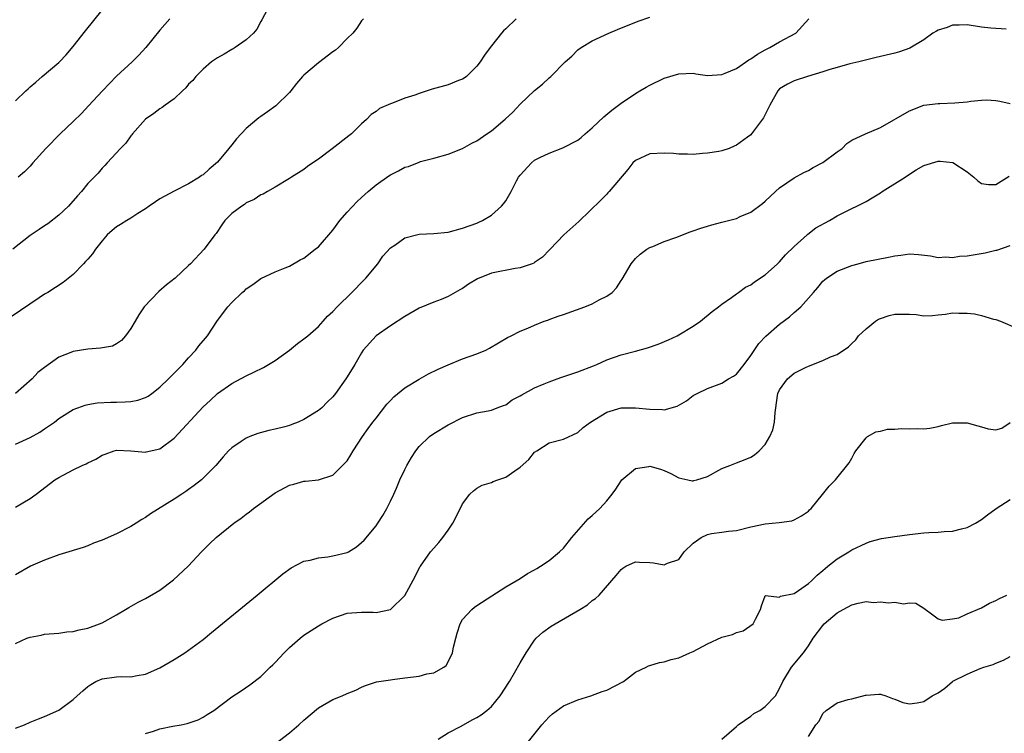
# Model space of a CAD drawing. Units: inches. Extents: x 2550000 to 2553000, y 1542000 to 1545000.
# Drawn here: x 2551666 to 2551802, y 1543204 to 1543303 of the extents above; entities that cross this region are included whole.
import ezdxf

# ---------------------------------------------------------------- set-up
doc = ezdxf.new("R2010")
doc.units = ezdxf.units.IN
doc.header["$MEASUREMENT"] = 0
doc.layers.add('LD25501542_2ft', color=85, linetype='Continuous')

msp = doc.modelspace()

# ---------------------------------------------------------------- linework, layer by layer
at = {"layer": 'LD25501542_2ft'}
for points, elevation in [([(2551700.3, 1543305), (2551699.16, 1543302.84), (2551699, 1543302.6), (2551698.45, 1543301.55), (2551697.99, 1543301), (2551697, 1543300.06), (2551695.47, 1543299), (2551695.19, 1543298.81), (2551695, 1543298.71), (2551693.94, 1543298.06), (2551693, 1543297.57), (2551692.19, 1543297), (2551691, 1543296.01), (2551690, 1543295), (2551689.56, 1543294.44), (2551689, 1543293.91), (2551688.6, 1543293.4), (2551688.13, 1543293), (2551687, 1543291.9), (2551685.73, 1543291), (2551685.32, 1543290.68), (2551685, 1543290.5), (2551684.17, 1543289.83), (2551683, 1543289.06), (2551681.23, 1543287), (2551681.13, 1543286.87), (2551681, 1543286.73), (2551680.29, 1543285.71), (2551679.55, 1543285), (2551677.71, 1543283), (2551677.38, 1543282.62), (2551677, 1543282.27), (2551676.43, 1543281.57), (2551675.89, 1543281), (2551675, 1543280.12), (2551674.13, 1543279), (2551673.58, 1543278.42), (2551672.34, 1543277), (2551671, 1543275.74), (2551669.48, 1543274.52), (2551669, 1543274.24), (2551668.27, 1543273.73), (2551667, 1543272.89), (2551664.61, 1543271)], 7968), ([(2551665, 1543291.59), (2551666.41, 1543293), (2551666.73, 1543293.27), (2551667, 1543293.54), (2551667.79, 1543294.21), (2551668.67, 1543295), (2551671, 1543296.91), (2551671.09, 1543297), (2551672.03, 1543297.97), (2551673, 1543299.13), (2551674.67, 1543301.33), (2551677, 1543304.19)], 7964), ([(2551713.25, 1543303), (2551713, 1543302.71), (2551712.33, 1543301.67), (2551711.78, 1543301), (2551711, 1543300.23), (2551709.81, 1543299), (2551709.36, 1543298.64), (2551709, 1543298.42), (2551707, 1543296.89), (2551705, 1543295.18), (2551704.82, 1543295), (2551703.98, 1543294.02), (2551703.18, 1543293), (2551703, 1543292.75), (2551701.11, 1543290.89), (2551699.94, 1543290.06), (2551699, 1543289.45), (2551698.74, 1543289.26), (2551698.47, 1543289), (2551697, 1543287.76), (2551695.66, 1543286.34), (2551695, 1543285.51), (2551694.57, 1543285), (2551693, 1543283.08), (2551691.86, 1543282.14), (2551691, 1543281.35), (2551690.78, 1543281.22), (2551690.49, 1543281), (2551689, 1543280.1), (2551687, 1543279.08), (2551685, 1543278.01), (2551684.42, 1543277.58), (2551683.54, 1543277), (2551683, 1543276.59), (2551681.95, 1543275.95), (2551681, 1543275.31), (2551680.42, 1543275), (2551679.57, 1543274.43), (2551679, 1543274.11), (2551678.4, 1543273.6), (2551677.7, 1543273), (2551677, 1543272.18), (2551676.09, 1543271), (2551675.65, 1543270.35), (2551675, 1543269.64), (2551674.71, 1543269.29), (2551674.41, 1543269), (2551673, 1543267.49), (2551671.59, 1543266.41), (2551669.47, 1543265), (2551669, 1543264.75), (2551668.27, 1543264.27), (2551664.36, 1543261.64)], 7970), ([(2551734.43, 1543303), (2551733, 1543301.6), (2551732.67, 1543301.33), (2551732.39, 1543301), (2551731, 1543299.24), (2551730.83, 1543299), (2551730.04, 1543297.96), (2551729.46, 1543297), (2551729, 1543296.42), (2551727.54, 1543295), (2551727.24, 1543294.76), (2551727, 1543294.63), (2551726.42, 1543294.42), (2551725, 1543293.83), (2551722.8, 1543293.2), (2551721, 1543292.64), (2551720.4, 1543292.4), (2551719, 1543291.96), (2551717.29, 1543291.29), (2551717, 1543291.2), (2551715.47, 1543290.53), (2551715, 1543290.13), (2551714.31, 1543289.69), (2551713.66, 1543289), (2551713, 1543288.42), (2551711.6, 1543287), (2551711.24, 1543286.76), (2551708.93, 1543284.93), (2551707, 1543283.49), (2551706.24, 1543283), (2551705.51, 1543282.49), (2551705, 1543282.07), (2551703.28, 1543281), (2551703, 1543280.81), (2551701, 1543279.64), (2551699.95, 1543279), (2551699.34, 1543278.66), (2551699, 1543278.54), (2551698.11, 1543277.89), (2551697, 1543277.43), (2551696.77, 1543277.23), (2551696.37, 1543277), (2551695, 1543275.96), (2551694.02, 1543275), (2551693.62, 1543274.38), (2551692.8, 1543273.2), (2551692.62, 1543273), (2551691.14, 1543271), (2551689.28, 1543269), (2551689, 1543268.76), (2551687.13, 1543267), (2551685.94, 1543266.06), (2551684.87, 1543265.13), (2551682.84, 1543263), (2551682.11, 1543261.89), (2551681.56, 1543261), (2551681, 1543259.99), (2551680.26, 1543259), (2551679.68, 1543258.32), (2551679, 1543257.87), (2551678.43, 1543257.57), (2551676.75, 1543257.25), (2551675, 1543257.15), (2551673, 1543256.82), (2551672.66, 1543256.66), (2551671, 1543256.01), (2551669, 1543254.61), (2551668.1, 1543253.9), (2551667.29, 1543253), (2551664.99, 1543251)], 7972), ([(2551665, 1543243.96), (2551667, 1543244.86), (2551668.37, 1543245.63), (2551669, 1543246.08), (2551670.38, 1543247), (2551671, 1543247.49), (2551673, 1543248.75), (2551673.64, 1543249), (2551674.64, 1543249.36), (2551675, 1543249.45), (2551676.3, 1543249.7), (2551678.21, 1543249.79), (2551679, 1543249.77), (2551680.19, 1543249.81), (2551681, 1543249.88), (2551681.95, 1543250.05), (2551683, 1543250.44), (2551683.38, 1543250.62), (2551683.91, 1543251), (2551685, 1543251.84), (2551686.22, 1543253), (2551687.59, 1543254.41), (2551688.18, 1543255), (2551689, 1543255.92), (2551690.01, 1543257), (2551690.42, 1543257.58), (2551691.32, 1543258.68), (2551691.6, 1543259), (2551693, 1543261.11), (2551694.43, 1543263), (2551695, 1543263.6), (2551696.45, 1543265), (2551696.76, 1543265.24), (2551697, 1543265.49), (2551697.91, 1543266.09), (2551699, 1543266.93), (2551701, 1543267.85), (2551702.4, 1543268.4), (2551703, 1543268.67), (2551704.49, 1543269.51), (2551705, 1543269.78), (2551706.56, 1543271), (2551707, 1543271.35), (2551709, 1543273.65), (2551709.99, 1543275), (2551711, 1543276.15), (2551712.39, 1543277.61), (2551713, 1543278.18), (2551713.92, 1543279), (2551715, 1543279.94), (2551716.79, 1543281.21), (2551717, 1543281.35), (2551718.12, 1543281.88), (2551719, 1543282.38), (2551719.49, 1543282.51), (2551721, 1543283.11), (2551721.15, 1543283.16), (2551723, 1543283.63), (2551725, 1543284.21), (2551727, 1543284.99), (2551728.29, 1543285.71), (2551729, 1543286.04), (2551730.36, 1543287), (2551731, 1543287.43), (2551732.93, 1543289.07), (2551733.96, 1543290.04), (2551735, 1543291.16), (2551737, 1543293.04), (2551738.1, 1543293.9), (2551739, 1543294.78), (2551739.27, 1543295), (2551741.26, 1543297), (2551742.18, 1543297.82), (2551743, 1543298.66), (2551743.44, 1543299), (2551745, 1543299.93), (2551747.28, 1543301), (2551748.51, 1543301.49), (2551751.35, 1543302.65), (2551753, 1543303.21)], 7974), ([(2551665, 1543235.21), (2551667, 1543236.39), (2551667.85, 1543237), (2551670.45, 1543239), (2551671, 1543239.34), (2551673, 1543240.39), (2551674.24, 1543241), (2551674.77, 1543241.23), (2551675, 1543241.38), (2551676.12, 1543241.88), (2551677, 1543242.43), (2551677.44, 1543242.56), (2551678.65, 1543243), (2551679, 1543243.1), (2551681, 1543243.04), (2551683, 1543242.85), (2551683.12, 1543242.88), (2551685, 1543243.31), (2551687, 1543244.78), (2551691, 1543249.11), (2551691.98, 1543250.02), (2551693, 1543250.96), (2551695, 1543252.37), (2551697, 1543253.44), (2551698.06, 1543253.94), (2551699.39, 1543254.61), (2551701, 1543255.58), (2551703, 1543257), (2551704.1, 1543257.9), (2551705, 1543258.55), (2551705.52, 1543259), (2551707, 1543260.3), (2551707.66, 1543261), (2551708.28, 1543261.72), (2551709, 1543262.37), (2551709.61, 1543263), (2551711.64, 1543265), (2551713.3, 1543266.7), (2551713.59, 1543267), (2551715.23, 1543269), (2551715.96, 1543270.04), (2551717, 1543271.19), (2551717.59, 1543271.59), (2551719, 1543272.6), (2551721, 1543273.11), (2551723, 1543273.17), (2551725, 1543273.37), (2551727, 1543273.91), (2551729, 1543274.64), (2551729.26, 1543274.74), (2551729.78, 1543275), (2551731, 1543275.75), (2551732.41, 1543277), (2551732.7, 1543277.3), (2551733, 1543277.71), (2551733.75, 1543279), (2551734.5, 1543280.5), (2551734.78, 1543281), (2551735, 1543281.3), (2551736.55, 1543283), (2551737, 1543283.36), (2551737.75, 1543283.75), (2551739, 1543284.36), (2551740.93, 1543285.07), (2551743, 1543286.12), (2551743.48, 1543286.52), (2551744.01, 1543287), (2551745, 1543287.84), (2551746.61, 1543289.39), (2551747.71, 1543290.29), (2551749, 1543291.26), (2551751, 1543292.63), (2551751.61, 1543293), (2551752.48, 1543293.52), (2551753, 1543293.79), (2551755, 1543294.74), (2551757, 1543295.36), (2551759, 1543295.42), (2551759.36, 1543295.36), (2551761, 1543295.14), (2551763, 1543295.26), (2551763.42, 1543295.42), (2551765, 1543296.1), (2551766.72, 1543297.28), (2551767, 1543297.41), (2551767.92, 1543298.08), (2551769, 1543298.67), (2551769.66, 1543299), (2551771, 1543299.79), (2551773.26, 1543301), (2551775.03, 1543302.97)], 7976), ([(2551686.38, 1543303), (2551685, 1543301.4), (2551683.06, 1543299), (2551682.07, 1543297.93), (2551681.18, 1543297), (2551679, 1543295.01), (2551677.03, 1543293), (2551675.11, 1543290.89), (2551674.14, 1543289.86), (2551673, 1543288.74), (2551671.18, 1543287), (2551669.2, 1543285), (2551667.39, 1543283), (2551667, 1543282.53), (2551666.25, 1543281.75), (2551665.34, 1543281)], 7966), ([(2551802.44, 1543301.56), (2551800.31, 1543301.69), (2551799, 1543301.84), (2551797, 1543302.15), (2551795.89, 1543302.11), (2551795, 1543302.12), (2551794.22, 1543301.78), (2551793, 1543301.42), (2551792.74, 1543301.26), (2551792.27, 1543301), (2551791, 1543300.07), (2551789.08, 1543298.92), (2551787.61, 1543298.39), (2551787, 1543298.2), (2551784.4, 1543297.6), (2551782, 1543297), (2551780.72, 1543296.72), (2551779, 1543296.25), (2551777.94, 1543295.94), (2551777, 1543295.63), (2551774.85, 1543295), (2551773, 1543294.37), (2551772.08, 1543293.92), (2551771, 1543293.25), (2551770.75, 1543293), (2551769.64, 1543291), (2551768.78, 1543289.22), (2551767.11, 1543287), (2551767, 1543286.89), (2551766.55, 1543286.55), (2551765, 1543285.43), (2551764.67, 1543285.33), (2551763.98, 1543285), (2551763, 1543284.66), (2551762.58, 1543284.58), (2551761, 1543284.32), (2551760.29, 1543284.29), (2551759, 1543284.16), (2551758.22, 1543284.22), (2551757, 1543284.18), (2551756.27, 1543284.27), (2551755, 1543284.33), (2551753, 1543284.26), (2551751, 1543283.34), (2551750.65, 1543283), (2551749.94, 1543282.06), (2551747.35, 1543279), (2551747.18, 1543278.82), (2551747, 1543278.66), (2551746.19, 1543277.81), (2551743.13, 1543274.87), (2551741.07, 1543273), (2551739.16, 1543271), (2551739.09, 1543270.91), (2551738.1, 1543269.91), (2551737, 1543269.14), (2551736.91, 1543269.09), (2551736.68, 1543269), (2551735, 1543268.41), (2551734.31, 1543268.31), (2551731, 1543267.66), (2551729.09, 1543266.91), (2551727.85, 1543266.15), (2551727, 1543265.56), (2551726.63, 1543265.37), (2551725, 1543264.43), (2551724.05, 1543264.05), (2551723, 1543263.65), (2551721, 1543262.81), (2551719, 1543261.69), (2551717, 1543260.35), (2551715.03, 1543259), (2551713.23, 1543257), (2551713, 1543256.64), (2551712.04, 1543255), (2551711, 1543253.28), (2551710.82, 1543253), (2551709.4, 1543251), (2551709, 1543250.54), (2551708.24, 1543249.76), (2551707.46, 1543249), (2551707, 1543248.64), (2551705, 1543247.39), (2551704.18, 1543247), (2551703.34, 1543246.66), (2551703, 1543246.54), (2551702.35, 1543246.35), (2551701, 1543246.01), (2551700.14, 1543245.86), (2551698.58, 1543245.42), (2551697.48, 1543245), (2551697, 1543244.8), (2551696.3, 1543244.3), (2551695, 1543243.43), (2551694.55, 1543243), (2551693.81, 1543242.19), (2551692.78, 1543241), (2551691, 1543239.22), (2551690.77, 1543239), (2551689.79, 1543238.21), (2551689, 1543237.66), (2551688.62, 1543237.38), (2551688.04, 1543237), (2551687, 1543236.33), (2551683.72, 1543234.28), (2551683, 1543233.77), (2551682.49, 1543233.51), (2551681.7, 1543233), (2551681, 1543232.52), (2551679, 1543231.48), (2551677, 1543230.62), (2551675.8, 1543230.2), (2551675, 1543229.85), (2551674.38, 1543229.62), (2551673, 1543229.19), (2551672.86, 1543229.13), (2551671, 1543228.6), (2551669, 1543227.86), (2551667.06, 1543227), (2551665, 1543225.83)], 7978), ([(2551665, 1543216.3), (2551666.54, 1543217), (2551667, 1543217.16), (2551668.56, 1543217.44), (2551669, 1543217.57), (2551671, 1543217.73), (2551672.1, 1543217.9), (2551673, 1543217.94), (2551673.81, 1543218.19), (2551675, 1543218.41), (2551676.64, 1543219), (2551677, 1543219.15), (2551679, 1543220.27), (2551680.24, 1543221), (2551680.7, 1543221.3), (2551681.98, 1543222.02), (2551683, 1543222.53), (2551685, 1543223.7), (2551686.9, 1543225.1), (2551688.94, 1543227), (2551690.8, 1543229), (2551691.89, 1543230.11), (2551692.8, 1543231), (2551695.26, 1543233), (2551696.3, 1543233.7), (2551697, 1543234.25), (2551697.44, 1543234.56), (2551697.98, 1543235), (2551701, 1543237.21), (2551703, 1543238.27), (2551703.61, 1543238.39), (2551705, 1543238.79), (2551705.21, 1543238.79), (2551707, 1543238.99), (2551709, 1543239.66), (2551710.34, 1543241), (2551710.69, 1543241.31), (2551711, 1543241.65), (2551711.52, 1543242.48), (2551711.81, 1543243), (2551713.12, 1543245), (2551713.9, 1543246.1), (2551714.55, 1543247), (2551715, 1543247.58), (2551716.52, 1543249.48), (2551717, 1543250.01), (2551717.49, 1543250.51), (2551719, 1543251.77), (2551721, 1543252.97), (2551722.29, 1543253.71), (2551723.63, 1543254.37), (2551725, 1543254.97), (2551727, 1543255.79), (2551729, 1543256.5), (2551730.24, 1543257), (2551730.74, 1543257.26), (2551731.98, 1543258.02), (2551733.24, 1543258.76), (2551733.76, 1543259), (2551735, 1543259.64), (2551736.04, 1543260.04), (2551737, 1543260.47), (2551738.33, 1543261), (2551738.82, 1543261.18), (2551739, 1543261.23), (2551740.28, 1543261.72), (2551741, 1543261.96), (2551743.99, 1543263), (2551745, 1543263.42), (2551745.96, 1543263.96), (2551747, 1543264.49), (2551747.76, 1543265), (2551748.35, 1543265.65), (2551749, 1543266.65), (2551749.14, 1543266.86), (2551750.4, 1543269), (2551751, 1543269.7), (2551751.66, 1543270.34), (2551752.57, 1543271), (2551753, 1543271.26), (2551753.4, 1543271.4), (2551755, 1543272.06), (2551756.61, 1543272.61), (2551758.58, 1543273.42), (2551759, 1543273.54), (2551760.05, 1543273.95), (2551761, 1543274.22), (2551761.59, 1543274.41), (2551763, 1543274.75), (2551765, 1543275.28), (2551765.53, 1543275.53), (2551767, 1543276.17), (2551768.63, 1543277.37), (2551769, 1543277.69), (2551770.41, 1543279), (2551771, 1543279.53), (2551773, 1543280.9), (2551774.36, 1543281.64), (2551775, 1543281.95), (2551775.66, 1543282.34), (2551777, 1543283.02), (2551779, 1543284.53), (2551779.67, 1543285), (2551780.34, 1543285.66), (2551781, 1543286.13), (2551782.9, 1543287), (2551785, 1543287.88), (2551789, 1543290.23), (2551791, 1543291), (2551793, 1543291.25), (2551793.24, 1543291.24), (2551795.32, 1543291.32), (2551797, 1543291.45), (2551797.54, 1543291.54), (2551799, 1543291.68), (2551799.72, 1543291.72), (2551801, 1543291.65), (2551801.57, 1543291.57), (2551803, 1543291.25)], 7980), ([(2551665, 1543204.51), (2551666.21, 1543205), (2551667, 1543205.35), (2551668.19, 1543205.81), (2551669, 1543206.15), (2551671, 1543207.04), (2551673, 1543208.5), (2551673.52, 1543209), (2551674.3, 1543209.7), (2551675, 1543210.3), (2551675.41, 1543210.59), (2551676.13, 1543211), (2551677, 1543211.36), (2551679, 1543211.64), (2551679.7, 1543211.7), (2551681, 1543211.67), (2551681.86, 1543211.86), (2551683, 1543212.01), (2551685, 1543212.89), (2551687, 1543214.07), (2551688.48, 1543215), (2551689, 1543215.37), (2551691, 1543216.86), (2551692.18, 1543217.82), (2551698.52, 1543223), (2551702.05, 1543225.95), (2551703.22, 1543226.78), (2551705, 1543227.69), (2551705.85, 1543227.85), (2551707, 1543228.17), (2551708.32, 1543228.32), (2551709, 1543228.43), (2551711, 1543228.9), (2551711.18, 1543229), (2551712.29, 1543229.71), (2551713, 1543230.28), (2551713.36, 1543230.64), (2551715, 1543232.63), (2551715.27, 1543233), (2551715.94, 1543234.06), (2551716.51, 1543235), (2551717, 1543236.06), (2551717.46, 1543237), (2551717.84, 1543237.84), (2551718.32, 1543239), (2551719, 1543240.44), (2551719.29, 1543241), (2551719.92, 1543242.08), (2551720.53, 1543243), (2551721, 1543243.62), (2551722.42, 1543245), (2551723, 1543245.44), (2551725, 1543246.62), (2551727, 1543247.66), (2551729, 1543248.31), (2551730.56, 1543248.56), (2551731, 1543248.65), (2551731.79, 1543249), (2551732.68, 1543249.32), (2551733, 1543249.41), (2551733.91, 1543250.09), (2551735, 1543250.64), (2551735.21, 1543250.79), (2551737, 1543251.77), (2551738.31, 1543252.31), (2551739, 1543252.62), (2551740.11, 1543253), (2551740.76, 1543253.24), (2551741.46, 1543253.46), (2551743, 1543253.98), (2551745.18, 1543254.82), (2551745.63, 1543255), (2551747, 1543255.66), (2551749, 1543256.35), (2551751, 1543256.86), (2551752.67, 1543257.33), (2551754.16, 1543257.84), (2551755.58, 1543258.42), (2551756.78, 1543259), (2551757, 1543259.12), (2551759, 1543260.34), (2551760, 1543261), (2551761.64, 1543262.35), (2551762.53, 1543263), (2551763, 1543263.39), (2551764.3, 1543264.3), (2551765, 1543264.82), (2551765.27, 1543265), (2551766.26, 1543265.74), (2551767, 1543266.05), (2551767.51, 1543266.49), (2551769, 1543267.43), (2551770.69, 1543269), (2551771, 1543269.26), (2551771.79, 1543270.21), (2551773, 1543271.39), (2551774.8, 1543273), (2551774.9, 1543273.1), (2551776.04, 1543273.96), (2551777.93, 1543275), (2551779, 1543275.66), (2551781, 1543276.67), (2551781.71, 1543277), (2551783, 1543277.63), (2551783.84, 1543278.16), (2551785, 1543278.85), (2551785.21, 1543279), (2551788.4, 1543281), (2551788.75, 1543281.25), (2551789.96, 1543282.04), (2551791, 1543282.62), (2551793, 1543283.24), (2551793.25, 1543283.25), (2551795.02, 1543283.02), (2551797, 1543281.74), (2551797.96, 1543281), (2551798.48, 1543280.48), (2551799, 1543280.12), (2551799.99, 1543279.99), (2551801, 1543279.98), (2551802.85, 1543281.15)], 7982), ([(2551683, 1543203.77), (2551684.13, 1543204.13), (2551685, 1543204.43), (2551686.79, 1543204.79), (2551687.98, 1543205), (2551688.82, 1543205.17), (2551690.3, 1543205.7), (2551691, 1543206.07), (2551691.59, 1543206.41), (2551692.48, 1543207), (2551695, 1543208.89), (2551696.28, 1543209.72), (2551697.47, 1543210.53), (2551699, 1543211.69), (2551700.33, 1543213), (2551700.68, 1543213.32), (2551701, 1543213.64), (2551702.26, 1543215), (2551703, 1543215.71), (2551704.46, 1543217), (2551705, 1543217.45), (2551707, 1543218.75), (2551707.47, 1543219), (2551709, 1543219.78), (2551711, 1543220.49), (2551713, 1543220.64), (2551714.62, 1543220.62), (2551715, 1543220.57), (2551717, 1543220.99), (2551719, 1543222.96), (2551720.41, 1543225.59), (2551721.09, 1543226.91), (2551721.15, 1543227), (2551722.57, 1543229), (2551723, 1543229.52), (2551723.71, 1543230.29), (2551724.29, 1543231), (2551725, 1543232.03), (2551725.65, 1543233), (2551726.13, 1543233.87), (2551727, 1543235.67), (2551728.01, 1543237), (2551728.52, 1543237.48), (2551729, 1543237.86), (2551729.72, 1543238.28), (2551731, 1543238.62), (2551731.24, 1543238.76), (2551731.89, 1543239), (2551733, 1543239.35), (2551734.26, 1543240.26), (2551735, 1543240.76), (2551736.2, 1543241.8), (2551737, 1543242.82), (2551737.31, 1543243), (2551739, 1543244.12), (2551741, 1543244.62), (2551743, 1543245.58), (2551743.74, 1543246.26), (2551744.74, 1543247), (2551747, 1543248.39), (2551749, 1543249), (2551751, 1543249.01), (2551753, 1543248.8), (2551754.76, 1543248.76), (2551755, 1543248.72), (2551756.8, 1543249.2), (2551758.06, 1543249.94), (2551759, 1543250.68), (2551759.55, 1543251), (2551761, 1543251.67), (2551763, 1543252.41), (2551763.92, 1543253), (2551764.6, 1543253.4), (2551765, 1543253.68), (2551766.07, 1543255), (2551767, 1543256.24), (2551768.1, 1543257.9), (2551769.07, 1543258.93), (2551771, 1543260.6), (2551772.37, 1543261.64), (2551773, 1543262.22), (2551773.93, 1543263), (2551775.69, 1543265), (2551776.29, 1543265.71), (2551777, 1543266.58), (2551777.22, 1543266.78), (2551777.51, 1543267), (2551779, 1543267.97), (2551781, 1543268.76), (2551781.88, 1543269), (2551783, 1543269.28), (2551786.11, 1543269.89), (2551787, 1543270.1), (2551787.83, 1543270.17), (2551789, 1543270.37), (2551790.26, 1543270.26), (2551791.92, 1543270.08), (2551793, 1543269.84), (2551794.05, 1543269.95), (2551795, 1543269.85), (2551795.97, 1543270.03), (2551797, 1543270.08), (2551799.5, 1543270.5), (2551801, 1543270.88), (2551801.11, 1543270.89), (2551803, 1543271.51)], 7984), ([(2551701, 1543202.35), (2551703, 1543203.89), (2551704.28, 1543205), (2551705, 1543205.66), (2551707, 1543207.37), (2551709, 1543208.51), (2551710.31, 1543209), (2551711, 1543209.34), (2551712.18, 1543209.82), (2551713, 1543210.23), (2551713.55, 1543210.45), (2551715.06, 1543210.94), (2551715.38, 1543211), (2551717, 1543211.26), (2551717.27, 1543211.27), (2551719, 1543211.52), (2551721, 1543211.77), (2551722.05, 1543212.05), (2551723, 1543212.22), (2551724.41, 1543213), (2551724.75, 1543213.25), (2551725, 1543213.73), (2551725.61, 1543215), (2551725.75, 1543215.75), (2551726.07, 1543217), (2551726.27, 1543217.73), (2551726.67, 1543219), (2551727, 1543219.62), (2551728.29, 1543221), (2551728.68, 1543221.32), (2551729, 1543221.55), (2551731.09, 1543222.91), (2551733, 1543224.13), (2551735, 1543225.3), (2551736.02, 1543225.98), (2551737, 1543226.49), (2551737.3, 1543226.7), (2551737.82, 1543227), (2551739, 1543227.78), (2551740.47, 1543229), (2551741, 1543229.5), (2551742.18, 1543231), (2551744.43, 1543233.57), (2551745, 1543234.06), (2551746.04, 1543235), (2551747, 1543236.07), (2551747.78, 1543237), (2551748.28, 1543237.72), (2551749, 1543238.88), (2551749.11, 1543239), (2551751, 1543240.58), (2551752.84, 1543240.84), (2551753, 1543240.88), (2551754.46, 1543240.46), (2551755, 1543240.28), (2551755.88, 1543239.88), (2551757, 1543239.28), (2551758.25, 1543239), (2551758.85, 1543238.85), (2551759, 1543238.84), (2551759.11, 1543238.89), (2551759.51, 1543239), (2551761, 1543239.48), (2551763, 1543240.58), (2551764.09, 1543241), (2551765, 1543241.38), (2551766.2, 1543241.8), (2551767, 1543242.14), (2551767.51, 1543242.49), (2551768.15, 1543243), (2551769, 1543243.88), (2551769.66, 1543245), (2551770.06, 1543245.94), (2551770.3, 1543247), (2551770.36, 1543248.36), (2551770.47, 1543249), (2551770.7, 1543250.7), (2551770.77, 1543251), (2551771, 1543251.51), (2551772.08, 1543253), (2551773, 1543253.78), (2551774.59, 1543254.59), (2551775, 1543254.79), (2551777, 1543255.55), (2551778.05, 1543256.05), (2551779, 1543256.41), (2551780.56, 1543257.44), (2551781, 1543257.91), (2551781.55, 1543258.45), (2551781.95, 1543259), (2551783, 1543259.95), (2551784.3, 1543261), (2551784.72, 1543261.28), (2551785, 1543261.4), (2551786.19, 1543261.81), (2551787, 1543262.01), (2551789, 1543261.98), (2551789.93, 1543261.93), (2551791, 1543261.78), (2551792.21, 1543261.79), (2551793, 1543261.92), (2551794.02, 1543261.98), (2551795, 1543262.19), (2551795.88, 1543262.12), (2551797, 1543262.14), (2551798.03, 1543262.03), (2551799, 1543261.82), (2551800.68, 1543261.32), (2551801, 1543261.26), (2551801.64, 1543261), (2551803.98, 1543259.98)], 7986), ([(2551723.63, 1543203), (2551725, 1543203.88), (2551726.82, 1543204.82), (2551728.33, 1543205.67), (2551729, 1543206.01), (2551729.6, 1543206.4), (2551730.38, 1543207), (2551731, 1543207.54), (2551732.24, 1543209), (2551733.51, 1543211), (2551734.22, 1543212.22), (2551735, 1543213.62), (2551735.82, 1543215), (2551737, 1543216.75), (2551737.21, 1543217), (2551738.15, 1543217.85), (2551739.32, 1543218.68), (2551739.84, 1543219), (2551743.29, 1543221), (2551744.33, 1543221.67), (2551745, 1543222.23), (2551745.45, 1543222.55), (2551745.95, 1543223), (2551748.3, 1543225.7), (2551749, 1543226.55), (2551749.26, 1543226.74), (2551749.68, 1543227), (2551751, 1543227.6), (2551751.55, 1543227.55), (2551753, 1543227.52), (2551753.49, 1543227.49), (2551755, 1543227.2), (2551755.43, 1543227.43), (2551757, 1543227.94), (2551757.75, 1543229), (2551759, 1543230.19), (2551759.48, 1543230.52), (2551760.12, 1543231), (2551761, 1543231.42), (2551761.55, 1543231.55), (2551763, 1543231.74), (2551763.89, 1543231.89), (2551765, 1543231.98), (2551767, 1543232.48), (2551769, 1543232.89), (2551770.94, 1543233.06), (2551772.67, 1543233.33), (2551773, 1543233.46), (2551774.01, 1543233.99), (2551775, 1543234.67), (2551775.16, 1543234.84), (2551775.35, 1543235), (2551776.95, 1543236.95), (2551777.86, 1543238.14), (2551778.76, 1543239), (2551780.65, 1543241.35), (2551781, 1543241.99), (2551781.34, 1543242.66), (2551781.57, 1543243), (2551783, 1543244.85), (2551783.2, 1543245), (2551784.34, 1543245.66), (2551785, 1543245.77), (2551785.97, 1543246.03), (2551787, 1543246.02), (2551787.9, 1543246.1), (2551789, 1543246.08), (2551790.11, 1543246.11), (2551791, 1543246.09), (2551791.83, 1543246.17), (2551793, 1543246.39), (2551793.47, 1543246.53), (2551795, 1543246.92), (2551795.07, 1543246.93), (2551797, 1543246.93), (2551798.51, 1543246.51), (2551799, 1543246.35), (2551799.91, 1543246.09), (2551801, 1543245.94), (2551801.81, 1543246.19), (2551803, 1543246.97)], 7988), ([(2551735.79, 1543202.21), (2551737.99, 1543205), (2551739, 1543206.11), (2551739.48, 1543206.52), (2551741, 1543207.61), (2551743, 1543208.48), (2551744.82, 1543209), (2551746.39, 1543209.61), (2551747, 1543209.82), (2551749.34, 1543211), (2551751, 1543212.32), (2551752.48, 1543213), (2551752.82, 1543213.18), (2551753, 1543213.21), (2551754.35, 1543213.65), (2551755, 1543213.75), (2551755.95, 1543214.05), (2551757, 1543214.3), (2551758.55, 1543215), (2551759, 1543215.17), (2551761, 1543216.22), (2551763, 1543217.14), (2551764.46, 1543217.54), (2551765, 1543217.83), (2551765.96, 1543218.04), (2551767.33, 1543219), (2551767.64, 1543219.64), (2551768.34, 1543221), (2551768.47, 1543221.53), (2551769, 1543222.88), (2551769.05, 1543222.95), (2551771, 1543222.69), (2551771.14, 1543222.86), (2551773, 1543223.23), (2551773.63, 1543223.63), (2551775, 1543224.59), (2551775.44, 1543225), (2551776.22, 1543225.78), (2551777, 1543226.4), (2551777.31, 1543226.69), (2551777.69, 1543227), (2551779, 1543228.05), (2551780.58, 1543229), (2551781, 1543229.28), (2551783, 1543230.23), (2551783.58, 1543230.42), (2551785.14, 1543230.86), (2551787, 1543231.14), (2551789, 1543231.4), (2551791, 1543231.62), (2551791.68, 1543231.68), (2551793, 1543231.72), (2551793.84, 1543231.84), (2551795, 1543231.86), (2551796.22, 1543232.22), (2551797, 1543232.37), (2551798.18, 1543233), (2551799, 1543233.48), (2551799.85, 1543234.15), (2551801.05, 1543235), (2551803, 1543236.26)], 7990), ([(2551763, 1543203), (2551765, 1543204.75), (2551765.26, 1543205), (2551767, 1543206.21), (2551767.44, 1543206.56), (2551768.24, 1543207), (2551769, 1543207.55), (2551770.43, 1543209), (2551771, 1543210.02), (2551771.44, 1543211), (2551772.65, 1543213), (2551774.32, 1543215), (2551775, 1543215.96), (2551775.64, 1543217), (2551777, 1543218.79), (2551777.17, 1543219), (2551779, 1543220.56), (2551779.83, 1543221), (2551781, 1543221.66), (2551781.89, 1543221.89), (2551783, 1543222.09), (2551784.01, 1543221.99), (2551785, 1543222.07), (2551786.08, 1543221.92), (2551787, 1543222.01), (2551788.19, 1543221.81), (2551789, 1543221.93), (2551789.88, 1543221.88), (2551791, 1543221.19), (2551792.24, 1543220.24), (2551793, 1543219.72), (2551793.53, 1543219.53), (2551795, 1543219.69), (2551795.85, 1543219.85), (2551797, 1543220.38), (2551799, 1543221.24), (2551800.1, 1543221.9), (2551801, 1543222.25), (2551801.49, 1543222.51), (2551802.51, 1543223)], 7992), ([(2551775, 1543203.38), (2551776.04, 1543205), (2551776.5, 1543205.5), (2551777, 1543206.55), (2551777.46, 1543207), (2551779, 1543208.05), (2551780.52, 1543208.52), (2551781, 1543208.61), (2551782.9, 1543209.1), (2551783, 1543209.13), (2551784.77, 1543209.23), (2551785, 1543209.23), (2551785.73, 1543209), (2551786.64, 1543208.64), (2551787, 1543208.54), (2551788.09, 1543208.09), (2551789, 1543207.91), (2551790.06, 1543208.06), (2551791, 1543208.25), (2551792.18, 1543209), (2551793, 1543209.45), (2551793.94, 1543210.06), (2551794.97, 1543211), (2551795.04, 1543211.04), (2551797, 1543212.03), (2551798.82, 1543212.82), (2551799.32, 1543213), (2551800.64, 1543213.36), (2551801, 1543213.56), (2551802.05, 1543213.95), (2551803, 1543214.49)], 7994)]:
    msp.add_lwpolyline(points, dxfattribs=dict(at, elevation=elevation))

doc.saveas('drawing.dxf')
